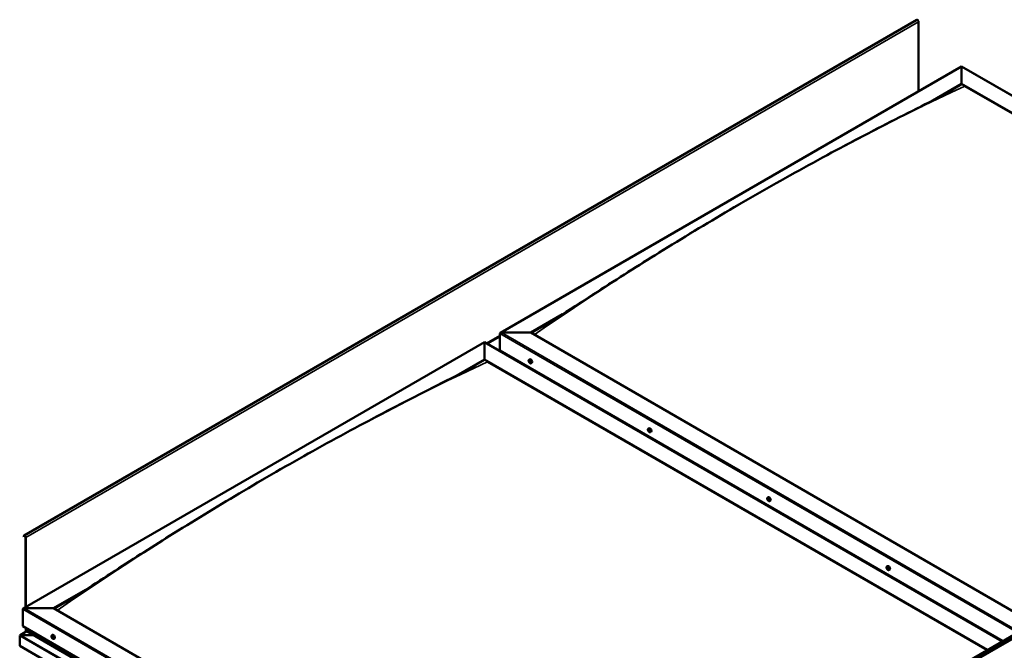
# Model space of a CAD drawing. Units: millimetres. Extents: x -6502 to 24586, y 2975 to 8837.
# Drawn here: x 9239 to 11501, y 4389 to 5837 of the extents above; entities that cross this region are included whole.
import ezdxf

# ---------------------------------------------------------------- set-up
doc = ezdxf.new("R2010")
doc.units = ezdxf.units.MM
doc.header["$LTSCALE"] = 25
doc.layers.add('Visible (ISO)', color=7, linetype='Continuous', lineweight=50)
doc.layers.add('Visible Narrow (ISO)', color=7, linetype='Continuous', lineweight=35)

msp = doc.modelspace()

# ---------------------------------------------------------------- linework, layer by layer
at = {"layer": 'Visible (ISO)'}
for p, q in [((11299.5, 5836.1), (9248.9, 4652.2)), ((11303.7, 5672.1), (11303.7, 5831.7)), ((10343.1, 5117.5), (11402.7, 5729.2)), ((11402.7, 5729.2), (11402.7, 5728.4)), ((11402.7, 5728.4), (11402.7, 5729.2)), ((11402.7, 5729.2), (12592.5, 5042.3)), ((11402.7, 5689.6), (11402.7, 5728.4)), ((11402.7, 5728.4), (11402.7, 5689.6)), ((11336.5, 5651.4), (11402.7, 5689.6)), ((11355.5, 5661.1), (11402.7, 5688.4)), ((11402.7, 5688.4), (11402.7, 5689.6)), ((11402.7, 5689.6), (11402.7, 5688.4)), ((11402.7, 5689.6), (12558.2, 5022.5)), ((11409.8, 5684.3), (12557.1, 5021.9)), ((11409.8, 5684.3), (12557.1, 5021.9)), ((10412.8, 5118.1), (10486, 5160.3)), ((10413.8, 5117.4), (10467, 5148.1)), ((10342, 5077.2), (10342, 5116)), ((10342, 5116), (10342, 5077.2)), ((10345.6, 5118.1), (10412.8, 5118.1)), ((10412.8, 5118.1), (10345.6, 5118.1)), ((11568.2, 4451), (10412.8, 5118.1)), ((9247.1, 4484.7), (10306.7, 5096.4)), ((10306.7, 5096.4), (10306.7, 5095.6)), ((10306.7, 5095.6), (10306.7, 5096.4)), ((10306.7, 5096.4), (11496.5, 4409.5)), ((10306.7, 5056.8), (10306.7, 5095.6)), ((10306.7, 5095.6), (10306.7, 5056.8)), ((10342, 5077.2), (11497.5, 4410.1)), ((10241.8, 5019.3), (10306.7, 5056.8)), ((10259.9, 5028.6), (10306.7, 5055.6)), ((10306.7, 5055.6), (10306.7, 5056.8)), ((10306.7, 5056.8), (10306.7, 5055.6)), ((10306.7, 5056.8), (11462.1, 4389.7)), ((10313.8, 5051.5), (11461.1, 4389.1)), ((11461.1, 4389.1), (10313.8, 5051.5)), ((10409.1, 5056.1), (10410.4, 5056.9)), ((10409.4, 5052.6), (10410.2, 5053)), ((10410.1, 5050.1), (10411.2, 5050.8)), ((10410.9, 5052.7), (10410.9, 5052.7)), ((10411.5, 5050.3), (10412.1, 5050.6)), ((10413.8, 5047.9), (10415.1, 5048.6)), ((10583.2, 3882.3), (12633.8, 5066.2)), ((12638.4, 5061.6), (10587.8, 3877.7)), ((10410.3, 5036.6), (10411.3, 5037.2)), ((10411.4, 5036), (10412.4, 5036.6)), ((10683.1, 4897.9), (10684.4, 4898.7)), ((10684, 4894.7), (10684.5, 4895)), ((10685, 4891.7), (10685.7, 4892.2)), ((10687.8, 4889.7), (10689.1, 4890.4)), ((10957.1, 4739.7), (10958.4, 4740.5)), ((10957.3, 4736.1), (10958.2, 4736.6)), ((10958.2, 4733.7), (10959.3, 4734.3)), ((10958.8, 4736.4), (10958.9, 4736.4)), ((10959.6, 4734), (10960.1, 4734.2)), ((10961.8, 4731.5), (10963.1, 4732.2)), ((9248.5, 4651.8), (9247.8, 4650.9)), ((9248.7, 4649.7), (9247.8, 4650.9)), ((9248.7, 4649.7), (9250.6, 4650.8)), ((9248.7, 4649.7), (9249.4, 4650.7)), ((9252, 4648.4), (9252, 4487.5)), ((9253.1, 4647.8), (9253.1, 4488.2)), ((11231.1, 4581.5), (11232.4, 4582.3)), ((11231.8, 4578.3), (11232.4, 4578.6)), ((11233.2, 4575.4), (11233.9, 4575.8)), ((11235.8, 4573.3), (11237.1, 4574)), ((9316.7, 4485.3), (9390, 4527.6)), ((9317.8, 4484.7), (9370.9, 4515.3)), ((9246, 4444.4), (9246, 4483.2)), ((9246, 4483.2), (9246, 4444.4)), ((9249.6, 4485.3), (9316.7, 4485.3)), ((9316.7, 4485.3), (9249.6, 4485.3)), ((10483.5, 3811.7), (9316.7, 4485.3)), ((9246, 4444.4), (10483.5, 3730)), ((9253.1, 4434.2), (9253.1, 4440.4)), ((9253.1, 4440.4), (9253.1, 4434.2)), ((10483.5, 3723.6), (9253.5, 4433.7)), ((9239, 4422.4), (9239, 4422.4)), ((9239, 4399.1), (9239, 4422.4)), ((9239, 4422.4), (9239, 4422.4)), ((9239, 4422.4), (9239, 4422.4)), ((9239, 4422.3), (9239, 4399.1)), ((9239, 4399.1), (9239, 4422.3)), ((9255.6, 4432.5), (9239.7, 4423.3)), ((9241.2, 4423.6), (9270.9, 4423.6)), ((9270.9, 4423.6), (9241.2, 4423.6)), ((9313, 4423.3), (9314.4, 4424.1)), ((9313.8, 4420.1), (9314.4, 4420.5)), ((9315.1, 4417.1), (9315.8, 4417.6)), ((9317.8, 4415.1), (9319.1, 4415.8)), ((9239, 4399.1), (9239, 4399.1)), ((10483.5, 3680.6), (9239, 4399.1))]:
    msp.add_line(p, q, dxfattribs=at)
for centre in [(10415.9, 5054.6), (10689.9, 4896.4), (10963.9, 4738.2), (11237.9, 4580), (9319.9, 4421.8)]:
    msp.add_arc(centre, 8, 204.1421, 215.8579, dxfattribs=at)
for centre, major_axis, start_param, end_param in [((11301.2, 5833.1), (-1.75, 3.03), 3.926991, 6.283185), ((10345.6, 5116), (3.54, 0), 1.570796, 3.141593), ((10345.6, 5116), (3.54, 0), 1.570796, 3.141593), ((10410.5, 5051.4), (-1.1, 1.91), 6.114047, 6.966662), ((10409.2, 5052.2), (-0.225, 0.39), 5.726015, 6.567605), ((10409.2, 5052.2), (0.225, -0.39), 4.418709, 5.260299), ((10410.5, 5051.4), (-1.1, 1.91), 0.878059, 1.730675), ((10409, 5053.3), (0.394, -0.682), 5.726015, 7.354695), ((10409, 5051.3), (0.394, -0.682), 0.490027, 2.118707), ((10409.8, 5053.1), (-0.225, 0.39), 0.229919, 1.071509), ((10409.8, 5050.5), (0.225, -0.39), 3.63162, 4.47321), ((10410.5, 5051.4), (-1.1, 1.91), 5.066849, 5.919465), ((10409.8, 5053.1), (-0.225, 0.39), 4.678817, 5.520407), ((10409.8, 5050.5), (0.225, -0.39), 5.465907, 6.307497), ((10410.5, 5051.4), (1.1, -1.91), 5.066849, 5.919465), ((10410.3, 5052.8), (0.225, -0.39), 4.088649, 5.260299), ((10410.5, 5053.4), (0.394, -0.682), 4.678817, 6.307497), ((10410.5, 5049.5), (-0.394, 0.682), 4.678817, 6.307497), ((10410.1, 5052), (0.394, -0.682), 0.490027, 2.118707), ((10412.8, 5052.7), (-2.38, 4.11), 3.141593, 6.283185), ((10411, 5051.2), (0.225, -0.39), 3.63162, 6.242867), ((10411.1, 5052.3), (-0.225, 0.39), 5.465907, 6.307497), ((10411.1, 5049.8), (0.225, -0.39), 4.678817, 5.520407), ((10411.6, 5050.1), (-0.394, 0.682), 4.908498, 6.283185), ((10410.5, 5051.4), (1.1, -1.91), 0.878059, 1.730675), ((10411.1, 5052.3), (-0.225, 0.39), 3.63162, 4.47321), ((10411.9, 5051.5), (-0.394, 0.682), 0.490027, 2.118707), ((10410.5, 5051.4), (1.1, -1.91), 6.114047, 6.966662), ((10411.9, 5049.6), (-0.394, 0.682), 5.726015, 7.354695), ((10411.1, 5049.8), (0.225, -0.39), 0.229919, 1.071509), ((10411.7, 5050.7), (-0.225, 0.39), 4.418709, 5.260299), ((10411.7, 5050.7), (0.225, -0.39), 5.726015, 6.567605), ((10684.5, 4893.2), (-1.1, 1.91), 0.390274, 1.24289), ((10683.4, 4894.6), (0.225, -0.39), 3.930924, 4.772514), ((10682.8, 4894.1), (0.394, -0.682), 0.002242, 1.630922), ((10683.4, 4893.1), (-0.225, 0.39), 0.002242, 0.843832), ((10684.5, 4893.2), (-1.1, 1.91), 5.626262, 6.478877), ((10683.4, 4894.6), (-0.225, 0.39), 5.23823, 6.07982), ((10683.4, 4893.1), (0.225, -0.39), 4.978122, 5.819712), ((10684.5, 4893.2), (-1.1, 1.91), 1.437472, 2.290087), ((10683.6, 4895.4), (0.394, -0.682), 5.23823, 6.866909), ((10683.7, 4892), (0.394, -0.682), 1.049439, 2.678119), ((10684.4, 4894.7), (-0.225, 0.39), 6.025319, 6.866909), ((10684.5, 4893.7), (-0.225, 0.39), 0.002242, 2.678119), ((10684.5, 4891.7), (0.225, -0.39), 4.191032, 5.032622), ((10683.9, 4894.8), (0.394, -0.682), 0.002242, 1.453718), ((10686.8, 4894.5), (-2.37, 4.11), 3.141593, 6.283185), ((10684.5, 4893.2), (1.1, -1.91), 1.437472, 2.290087), ((10684.4, 4894.7), (-0.225, 0.39), 4.191032, 5.032622), ((10684.8, 4892.6), (0.394, -0.682), 1.049439, 2.678119), ((10685.3, 4894.5), (-0.394, 0.682), 1.049439, 2.678119), ((10684.5, 4891.7), (0.225, -0.39), 6.025319, 6.86691), ((10684.5, 4893.2), (1.1, -1.91), 5.626262, 6.478877), ((10685.4, 4891), (-0.394, 0.682), 5.23823, 6.866909), ((10685.7, 4892.4), (0.225, -0.39), 4.191032, 5.288353), ((10685.6, 4893.4), (-0.225, 0.39), 4.978122, 5.819712), ((10685.6, 4891.9), (0.225, -0.39), 5.23823, 6.07982), ((10686.2, 4892.3), (-0.394, 0.682), 0.002242, 1.630922), ((10685.6, 4893.4), (0.225, -0.39), 0.002242, 0.843832), ((10685.6, 4891.9), (-0.225, 0.39), 3.930924, 4.772514), ((10684.5, 4893.2), (1.1, -1.91), 0.390274, 1.24289), ((10958.5, 4735), (-1.1, 1.91), 6.18327, 7.035886), ((10957.2, 4735.7), (-0.225, 0.39), 5.795238, 6.636828), ((10957.2, 4735.7), (0.225, -0.39), 4.487932, 5.329523), ((10958.5, 4735), (-1.1, 1.91), 0.947282, 1.799898), ((10957, 4736.8), (0.394, -0.682), 5.795238, 7.423918), ((10957.1, 4734.7), (0.394, -0.682), 0.55925, 2.18793), ((10957.8, 4736.7), (-0.225, 0.39), 0.299142, 1.140733), ((10957.9, 4734), (0.225, -0.39), 3.700843, 4.542433), ((10958.5, 4735), (-1.1, 1.91), 5.136073, 5.988688), ((10957.8, 4736.7), (-0.225, 0.39), 4.74804, 5.589631), ((10957.9, 4734), (0.225, -0.39), 5.53513, 6.37672), ((10958.5, 4735), (1.1, -1.91), 5.136073, 5.988688), ((10958.4, 4737), (0.394, -0.682), 4.74804, 6.37672), ((10958.4, 4736.3), (0.225, -0.39), 3.965898, 5.329523), ((10958.6, 4733), (-0.394, 0.682), 4.74804, 6.37672), ((10958.2, 4735.4), (0.394, -0.682), 0.55925, 2.18793), ((10960.8, 4736.3), (-2.37, 4.11), 3.141593, 6.283185), ((10959.1, 4734.7), (0.225, -0.39), 3.700843, 6.127976), ((10959, 4736), (-0.225, 0.39), 5.53513, 6.37672), ((10959.2, 4733.4), (0.225, -0.39), 4.74804, 5.589631), ((10958.5, 4735), (1.1, -1.91), 0.947282, 1.799898), ((10959, 4736), (-0.225, 0.39), 3.700843, 4.542433), ((10959.9, 4735.3), (-0.394, 0.682), 0.55925, 2.18793), ((10959.7, 4733.7), (-0.394, 0.682), 5.12482, 6.283185), ((10960, 4733.3), (-0.394, 0.682), 5.795238, 7.423918), ((10958.5, 4735), (1.1, -1.91), 6.18327, 7.035886), ((10959.2, 4733.4), (0.225, -0.39), 0.299142, 1.140733), ((10959.7, 4734.4), (-0.225, 0.39), 4.487932, 5.329523), ((10959.7, 4734.4), (0.225, -0.39), 5.795238, 6.636828), ((9250.6, 4649.2), (-1.75, 3.03), 3.926991, 6.544985), ((9250.6, 4649.2), (-1, 1.73), 3.926991, 6.544985), ((11232.5, 4576.8), (-1.1, 1.91), 0.549907, 1.402523), ((11231.3, 4578), (0.225, -0.39), 4.090558, 4.932148), ((11232.5, 4576.8), (-1.1, 1.91), 5.785895, 6.638511), ((11231.3, 4578), (-0.225, 0.39), 5.397863, 6.239453), ((11230.8, 4577.4), (0.394, -0.682), 0.161875, 1.790555), ((11231.5, 4576.4), (-0.225, 0.39), 0.161875, 1.003466), ((11231.4, 4579), (0.394, -0.682), 5.397863, 7.026543), ((11231.5, 4576.4), (0.225, -0.39), 5.137755, 5.979346), ((11232.5, 4576.8), (-1.1, 1.91), 1.597105, 2.449721), ((11231.9, 4575.3), (-0.394, 0.682), 4.350666, 5.979345), ((11232.2, 4578.4), (-0.225, 0.39), 6.184953, 7.026543), ((11232.4, 4578.7), (0.225, -0.39), 4.721529, 4.932148), ((11232.5, 4576.8), (1.1, -1.91), 1.597105, 2.449721), ((11232.2, 4578.4), (-0.225, 0.39), 4.350666, 5.192256), ((11232, 4578.1), (0.394, -0.682), 0.161875, 1.790555), ((11232.7, 4577.1), (-0.225, 0.39), 0.161875, 2.837753), ((11234.8, 4578.1), (-2.37, 4.11), 3.141593, 6.283185), ((11232.7, 4575.2), (0.225, -0.39), 4.350666, 5.192256), ((11233, 4578.4), (0.394, -0.682), 4.350666, 5.979345), ((11233.1, 4576), (-0.394, 0.682), 4.350666, 5.979345), ((11232.5, 4576.8), (1.1, -1.91), 5.785895, 6.638511), ((11232.7, 4575.2), (0.225, -0.39), 6.184953, 7.026543), ((11233.6, 4574.7), (-0.394, 0.682), 5.397863, 7.026543), ((11233.4, 4577.2), (-0.225, 0.39), 5.137755, 5.979346), ((11234.2, 4576.2), (-0.394, 0.682), 0.161875, 1.790555), ((11233.9, 4575.9), (0.225, -0.39), 4.350666, 4.990512), ((11233.4, 4577.2), (0.225, -0.39), 0.161875, 1.003466), ((11233.7, 4575.7), (0.225, -0.39), 5.397863, 6.239453), ((11232.5, 4576.8), (1.1, -1.91), 0.549907, 1.402523), ((11233.7, 4575.7), (-0.225, 0.39), 4.090558, 4.932148), ((9249.6, 4483.2), (3.54, 0), 1.570796, 3.141593), ((9249.6, 4483.2), (3.54, 0), 1.570796, 3.141593), ((9254.5, 4434.2), (-1.41, 0), 0, 0.785398), ((9254.5, 4434.2), (-1.41, 0), 0, 0.785398), ((9241.2, 4422.3), (-2.26, 0), 4.712389, 6.220645), ((9241.2, 4422.3), (-2.26, 0), 4.712389, 6.220645), ((9240.1, 4421.7), (0.8, -1.39), 3.86445, 3.926991), ((9240.1, 4423), (-0.8, -1.39), 5.435246, 5.497787), ((9314.5, 4418.6), (-1.1, 1.91), 0.479064, 1.33168), ((9313.3, 4419.9), (0.225, -0.39), 4.019714, 4.861305), ((9314.5, 4418.6), (-1.1, 1.91), 5.715052, 6.567668), ((9313.3, 4419.9), (-0.225, 0.39), 5.32702, 6.16861), ((9312.8, 4419.4), (0.394, -0.682), 0.091032, 1.719712), ((9313.4, 4418.3), (-0.225, 0.39), 0.091032, 0.932622), ((9313.4, 4420.8), (0.394, -0.682), 5.32702, 6.9557), ((9313.4, 4418.3), (0.225, -0.39), 5.066912, 5.908502), ((9314.5, 4418.6), (-1.1, 1.91), 1.526262, 2.378877), ((9313.8, 4417.2), (-0.394, 0.682), 4.279822, 5.908502), ((9314.3, 4420.2), (-0.225, 0.39), 6.114109, 6.9557), ((9313.9, 4420), (0.394, -0.682), 0.091032, 1.710573), ((9314.6, 4419), (-0.225, 0.39), 0.091032, 2.76691), ((9314.6, 4417.1), (0.225, -0.39), 4.279822, 5.121412), ((9316.7, 4420), (-2.37, 4.11), 3.141593, 6.283185), ((9314.5, 4418.6), (1.1, -1.91), 1.526262, 2.378877), ((9314.3, 4420.2), (-0.225, 0.39), 4.279822, 5.121412), ((9315.1, 4420.1), (0.394, -0.682), 4.279822, 5.908502), ((9314.9, 4417.9), (-0.394, 0.682), 4.279822, 5.908502), ((9314.5, 4418.6), (1.1, -1.91), 5.715052, 6.567668), ((9314.6, 4417.1), (0.225, -0.39), 6.114109, 6.9557), ((9315.5, 4416.5), (-0.394, 0.682), 5.32702, 6.9557), ((9315.5, 4418.9), (-0.225, 0.39), 5.066912, 5.908502), ((9315.8, 4417.7), (0.225, -0.39), 4.279822, 5.125225), ((9316.1, 4417.9), (-0.394, 0.682), 0.091032, 1.719712), ((9315.6, 4417.4), (0.225, -0.39), 5.32702, 6.16861), ((9315.5, 4418.9), (0.225, -0.39), 0.091032, 0.932622), ((9314.5, 4418.6), (1.1, -1.91), 0.479064, 1.33168), ((9315.6, 4417.4), (-0.225, 0.39), 4.019714, 4.861305)]:
    msp.add_ellipse(centre, major_axis=major_axis, ratio=0.57735, start_param=start_param, end_param=end_param, dxfattribs=at)
for points, knots in [([(10441.6, 5132.2), (10441.6, 5132.2), (10441.6, 5132.2), (10441.6, 5132.2), (10441.6, 5132.2), (10441.6, 5132.2), (10441.6, 5132.2), (10441.6, 5132.2), (10441.6, 5132.2), (10441.6, 5132.2), (10441.7, 5132.3), (10441.7, 5132.3), (10441.7, 5132.3), (10441.8, 5132.3), (10441.9, 5132.4), (10442.5, 5132.8), (10443.1, 5133.1), (10444.7, 5134.1), (10445.8, 5134.8), (10450, 5137.4), (10453.1, 5139.4), (10465.6, 5147.2), (10474.8, 5153.1), (10511.5, 5176.8), (10538.7, 5194.5), (10613.3, 5242.6), (10660.4, 5272.5), (10761.7, 5335.4), (10815.8, 5368.1), (10926.6, 5433.1), (10983.4, 5465.4), (11097, 5527.9), (11153.9, 5558.2), (11263.4, 5614.7), (11316.7, 5640.9), (11367.3, 5667.2)], [134.639115, 134.639115, 134.639115, 134.639115, 134.639527, 134.639527, 134.642886, 134.642886, 134.644551, 134.644551, 134.646216, 134.646216, 134.649579, 134.649579, 134.656314, 134.656314, 134.683326, 134.683326, 134.897493, 134.897493, 135.321222, 135.321222, 136.592094, 136.592094, 140.40436, 140.40436, 151.841142, 151.841142, 171.792703, 171.792703, 194.732903, 194.732903, 218.797899, 218.797899, 242.998426, 242.998426, 265.602617, 265.602617, 265.602617, 265.602617]), ([(11367.3, 5667.2), (11369.7, 5668.5), (11372, 5669.7), (11376.1, 5671.9), (11377.9, 5672.8), (11379.6, 5673.7), (11379.7, 5673.8), (11379.8, 5673.9), (11379.8, 5673.9), (11379.8, 5673.9), (11379.8, 5673.9), (11379.8, 5673.9)], [0, 0, 0, 0, 1.058925, 1.058925, 1.853516, 1.853516, 1.925913, 1.925913, 1.939294, 1.939294, 1.939822, 1.939822, 1.939822, 1.939822]), ([(10408.6, 5051.3), (10408.4, 5051.7), (10408.3, 5052.1), (10408.1, 5052.9), (10408, 5053.3), (10408, 5054), (10408, 5054.3), (10408.2, 5055), (10408.3, 5055.3), (10408.6, 5055.7), (10408.8, 5055.9), (10409.1, 5056.1)], [0.956637, 0.956637, 0.956637, 0.956637, 1.235622, 1.235622, 1.514608, 1.514608, 1.793593, 1.793593, 2.072579, 2.072579, 2.351564, 2.351564, 2.351564, 2.351564]), ([(10408.9, 5052.1), (10408.9, 5052.2), (10408.9, 5052.2), (10408.9, 5052.3), (10408.9, 5052.4), (10408.9, 5052.5), (10408.9, 5052.5), (10408.9, 5052.5)], [0.17438702, 0.17438702, 0.17438702, 0.17438702, 0.18896797, 0.18896797, 0.20586323, 0.20586323, 0.21737852, 0.21737852, 0.21737852, 0.21737852]), ([(10413.8, 5047.9), (10413.6, 5047.7), (10413.3, 5047.6), (10412.7, 5047.6), (10412.4, 5047.6), (10411.8, 5047.8), (10411.5, 5048), (10410.8, 5048.4), (10410.5, 5048.6), (10410, 5049.2), (10409.7, 5049.5), (10409.4, 5049.9)], [5.493157, 5.493157, 5.493157, 5.493157, 5.772143, 5.772143, 6.051128, 6.051128, 6.330114, 6.330114, 6.609099, 6.609099, 6.888085, 6.888085, 6.888085, 6.888085]), ([(10409.6, 5053.4), (10409.6, 5053.4), (10409.6, 5053.5), (10409.7, 5053.5), (10409.7, 5053.5), (10409.8, 5053.5), (10409.8, 5053.4), (10409.8, 5053.4)], [0.17438702, 0.17438702, 0.17438702, 0.17438702, 0.18896797, 0.18896797, 0.20586323, 0.20586323, 0.21737851, 0.21737851, 0.21737851, 0.21737851]), ([(10409.8, 5050.2), (10409.8, 5050.2), (10409.8, 5050.2), (10409.7, 5050.3), (10409.6, 5050.3), (10409.6, 5050.4), (10409.6, 5050.4), (10409.6, 5050.5)], [0.17438702, 0.17438702, 0.17438702, 0.17438702, 0.18896797, 0.18896797, 0.20586323, 0.20586323, 0.21737852, 0.21737852, 0.21737852, 0.21737852]), ([(10411.1, 5052.7), (10411.2, 5052.7), (10411.2, 5052.6), (10411.3, 5052.6), (10411.3, 5052.5), (10411.4, 5052.4), (10411.4, 5052.4), (10411.4, 5052.3)], [0.17438702, 0.17438702, 0.17438702, 0.17438702, 0.18896797, 0.18896797, 0.20586323, 0.20586323, 0.21737851, 0.21737851, 0.21737851, 0.21737851]), ([(10411.4, 5049.4), (10411.4, 5049.4), (10411.3, 5049.4), (10411.3, 5049.4), (10411.2, 5049.4), (10411.2, 5049.4), (10411.1, 5049.4), (10411.1, 5049.4)], [0.17438702, 0.17438702, 0.17438702, 0.17438702, 0.18896797, 0.18896797, 0.20586323, 0.20586323, 0.21737852, 0.21737852, 0.21737852, 0.21737852]), ([(10412, 5050.7), (10412, 5050.6), (10412.1, 5050.6), (10412.1, 5050.5), (10412.1, 5050.5), (10412.1, 5050.4), (10412, 5050.4), (10412, 5050.3)], [0.17438702, 0.17438702, 0.17438702, 0.17438702, 0.18896797, 0.18896797, 0.20586323, 0.20586323, 0.21737852, 0.21737852, 0.21737852, 0.21737852]), ([(9378.1, 4519.9), (9402.2, 4535.4), (9426.1, 4550.9), (9494.6, 4595.2), (9539, 4623.6), (9636.6, 4684.8), (9689.8, 4717.3), (9799.5, 4782.4), (9856, 4814.9), (9969.5, 4878.1), (10026.5, 4908.8), (10139.4, 4967.7), (10195.5, 4995.8), (10255.9, 5026.5), (10261.6, 5029.4), (10271.4, 5034.5), (10275.7, 5036.7), (10280.5, 5039.3), (10281.3, 5039.7), (10282.6, 5040.4), (10283.2, 5040.7), (10283.7, 5041), (10283.7, 5041), (10283.8, 5041.1), (10283.8, 5041.1), (10283.8, 5041.1), (10283.8, 5041.1), (10283.8, 5041.1)], [0, 0, 0, 0, 10.000722, 10.000722, 28.77667, 28.77667, 51.325294, 51.325294, 75.301781, 75.301781, 99.506682, 99.506682, 123.451178, 123.451178, 125.95704, 125.95704, 127.836547, 127.836547, 128.18896, 128.18896, 128.453531, 128.453531, 128.484845, 128.484845, 128.500613, 128.500613, 128.502424, 128.502424, 128.502424, 128.502424]), ([(10682.6, 4893.1), (10682.4, 4893.5), (10682.3, 4893.9), (10682.1, 4894.7), (10682, 4895.1), (10682, 4895.8), (10682, 4896.1), (10682.2, 4896.8), (10682.3, 4897.1), (10682.6, 4897.6), (10682.8, 4897.7), (10683.1, 4897.9)], [1.516049, 1.516049, 1.516049, 1.516049, 1.795035, 1.795035, 2.07402, 2.07402, 2.353006, 2.353006, 2.631991, 2.631991, 2.910977, 2.910977, 2.910977, 2.910977]), ([(10683, 4894.7), (10683, 4894.8), (10683, 4894.8), (10683.1, 4894.9), (10683.1, 4894.9), (10683.1, 4895), (10683.2, 4895), (10683.2, 4895)], [0.17438702, 0.17438702, 0.17438702, 0.17438702, 0.18896797, 0.18896797, 0.20586323, 0.20586323, 0.21737851, 0.21737851, 0.21737851, 0.21737851]), ([(10683.2, 4892.8), (10683.2, 4892.9), (10683.2, 4892.9), (10683.1, 4893), (10683.1, 4893.1), (10683.1, 4893.2), (10683.1, 4893.2), (10683.1, 4893.2)], [0.17438702, 0.17438702, 0.17438702, 0.17438702, 0.18896797, 0.18896797, 0.20586323, 0.20586323, 0.21737852, 0.21737852, 0.21737852, 0.21737852]), ([(10687.8, 4889.7), (10687.6, 4889.5), (10687.3, 4889.4), (10686.7, 4889.4), (10686.4, 4889.4), (10685.8, 4889.6), (10685.5, 4889.8), (10684.8, 4890.2), (10684.5, 4890.4), (10684, 4891), (10683.7, 4891.3), (10683.4, 4891.7)], [6.05257, 6.05257, 6.05257, 6.05257, 6.331555, 6.331555, 6.610541, 6.610541, 6.889526, 6.889526, 7.168512, 7.168512, 7.447497, 7.447497, 7.447497, 7.447497]), ([(10684.3, 4895.1), (10684.3, 4895.1), (10684.3, 4895.1), (10684.4, 4895.1), (10684.5, 4895.1), (10684.5, 4895), (10684.6, 4895), (10684.6, 4895)], [0.17438702, 0.17438702, 0.17438702, 0.17438702, 0.18896797, 0.18896797, 0.20586323, 0.20586323, 0.21737851, 0.21737851, 0.21737851, 0.21737851]), ([(10684.7, 4891.3), (10684.6, 4891.3), (10684.6, 4891.3), (10684.5, 4891.4), (10684.5, 4891.4), (10684.4, 4891.4), (10684.4, 4891.5), (10684.4, 4891.5)], [0.17438702, 0.17438702, 0.17438702, 0.17438702, 0.18896797, 0.18896797, 0.20586323, 0.20586323, 0.21737852, 0.21737852, 0.21737852, 0.21737852]), ([(10685.7, 4893.6), (10685.7, 4893.6), (10685.8, 4893.5), (10685.8, 4893.4), (10685.9, 4893.4), (10685.9, 4893.3), (10685.9, 4893.2), (10685.9, 4893.2)], [0.17438702, 0.17438702, 0.17438702, 0.17438702, 0.18896797, 0.18896797, 0.20586323, 0.20586323, 0.21737852, 0.21737852, 0.21737852, 0.21737852]), ([(10685.9, 4891.7), (10685.9, 4891.7), (10685.9, 4891.6), (10685.9, 4891.5), (10685.9, 4891.5), (10685.8, 4891.5), (10685.8, 4891.5), (10685.8, 4891.5)], [0.17438702, 0.17438702, 0.17438702, 0.17438702, 0.18896797, 0.18896797, 0.20586323, 0.20586323, 0.21737852, 0.21737852, 0.21737852, 0.21737852]), ([(10956.6, 4734.9), (10956.4, 4735.3), (10956.3, 4735.7), (10956.1, 4736.5), (10956, 4736.9), (10956, 4737.6), (10956, 4737.9), (10956.2, 4738.6), (10956.3, 4738.9), (10956.6, 4739.4), (10956.8, 4739.6), (10957.1, 4739.7)], [1.02586, 1.02586, 1.02586, 1.02586, 1.304846, 1.304846, 1.583831, 1.583831, 1.862817, 1.862817, 2.141802, 2.141802, 2.420788, 2.420788, 2.420788, 2.420788]), ([(10956.9, 4735.6), (10956.9, 4735.7), (10956.9, 4735.7), (10956.9, 4735.8), (10956.9, 4735.9), (10956.9, 4735.9), (10956.9, 4736), (10956.9, 4736)], [0.17438702, 0.17438702, 0.17438702, 0.17438702, 0.18896797, 0.18896797, 0.20586323, 0.20586323, 0.21737852, 0.21737852, 0.21737852, 0.21737852]), ([(10961.8, 4731.5), (10961.6, 4731.3), (10961.3, 4731.2), (10960.7, 4731.2), (10960.4, 4731.2), (10959.8, 4731.4), (10959.5, 4731.6), (10958.8, 4732), (10958.5, 4732.2), (10958, 4732.8), (10957.7, 4733.1), (10957.4, 4733.5)], [5.56238, 5.56238, 5.56238, 5.56238, 5.841366, 5.841366, 6.120351, 6.120351, 6.399337, 6.399337, 6.678322, 6.678322, 6.957308, 6.957308, 6.957308, 6.957308]), ([(10957.5, 4737), (10957.5, 4737), (10957.5, 4737), (10957.6, 4737.1), (10957.6, 4737.1), (10957.7, 4737.1), (10957.7, 4737.1), (10957.7, 4737)], [0.17438702, 0.17438702, 0.17438702, 0.17438702, 0.18896797, 0.18896797, 0.20586323, 0.20586323, 0.21737851, 0.21737851, 0.21737851, 0.21737851]), ([(10957.9, 4733.7), (10957.9, 4733.7), (10957.9, 4733.7), (10957.8, 4733.8), (10957.7, 4733.8), (10957.7, 4733.9), (10957.7, 4733.9), (10957.7, 4734)], [0.17438702, 0.17438702, 0.17438702, 0.17438702, 0.18896797, 0.18896797, 0.20586323, 0.20586323, 0.21737852, 0.21737852, 0.21737852, 0.21737852]), ([(10959, 4736.4), (10959.1, 4736.4), (10959.1, 4736.3), (10959.2, 4736.3), (10959.2, 4736.2), (10959.3, 4736.2), (10959.3, 4736.1), (10959.3, 4736.1)], [0.17438702, 0.17438702, 0.17438702, 0.17438702, 0.18896797, 0.18896797, 0.20586323, 0.20586323, 0.21737851, 0.21737851, 0.21737851, 0.21737851]), ([(10959.5, 4733.1), (10959.5, 4733), (10959.4, 4733), (10959.4, 4733), (10959.3, 4733), (10959.3, 4733), (10959.2, 4733), (10959.2, 4733)], [0.17438702, 0.17438702, 0.17438702, 0.17438702, 0.18896797, 0.18896797, 0.20586323, 0.20586323, 0.21737852, 0.21737852, 0.21737852, 0.21737852]), ([(10960, 4734.4), (10960, 4734.4), (10960.1, 4734.3), (10960.1, 4734.2), (10960.1, 4734.2), (10960.1, 4734.1), (10960.1, 4734.1), (10960, 4734.1)], [0.17438702, 0.17438702, 0.17438702, 0.17438702, 0.18896797, 0.18896797, 0.20586323, 0.20586323, 0.21737852, 0.21737852, 0.21737852, 0.21737852]), ([(11230.6, 4576.7), (11230.4, 4577.1), (11230.3, 4577.5), (11230.1, 4578.3), (11230, 4578.7), (11230, 4579.4), (11230, 4579.8), (11230.2, 4580.4), (11230.3, 4580.7), (11230.6, 4581.2), (11230.8, 4581.4), (11231.1, 4581.5)], [1.675683, 1.675683, 1.675683, 1.675683, 1.954668, 1.954668, 2.233654, 2.233654, 2.512639, 2.512639, 2.791625, 2.791625, 3.07061, 3.07061, 3.07061, 3.07061]), ([(11231, 4578.1), (11231, 4578.2), (11231, 4578.2), (11231, 4578.3), (11231, 4578.3), (11231, 4578.4), (11231, 4578.4), (11231.1, 4578.4)], [0.17438702, 0.17438702, 0.17438702, 0.17438702, 0.18896797, 0.18896797, 0.20586323, 0.20586323, 0.21737851, 0.21737851, 0.21737851, 0.21737851]), ([(11231.4, 4576.1), (11231.4, 4576.2), (11231.3, 4576.2), (11231.3, 4576.3), (11231.3, 4576.4), (11231.2, 4576.4), (11231.2, 4576.5), (11231.2, 4576.5)], [0.17438702, 0.17438702, 0.17438702, 0.17438702, 0.18896797, 0.18896797, 0.20586323, 0.20586323, 0.21737852, 0.21737852, 0.21737852, 0.21737852]), ([(11235.8, 4573.3), (11235.6, 4573.1), (11235.3, 4573), (11234.7, 4573), (11234.4, 4573.1), (11233.8, 4573.2), (11233.5, 4573.4), (11232.9, 4573.8), (11232.5, 4574), (11232, 4574.6), (11231.7, 4574.9), (11231.4, 4575.3)], [6.212203, 6.212203, 6.212203, 6.212203, 6.491189, 6.491189, 6.770174, 6.770174, 7.04916, 7.04916, 7.328145, 7.328145, 7.607131, 7.607131, 7.607131, 7.607131]), ([(11232, 4578.8), (11232.1, 4578.8), (11232.1, 4578.8), (11232.2, 4578.8), (11232.2, 4578.8), (11232.3, 4578.8), (11232.3, 4578.7), (11232.3, 4578.7)], [0.17438702, 0.17438702, 0.17438702, 0.17438702, 0.18896797, 0.18896797, 0.20586323, 0.20586323, 0.21737851, 0.21737851, 0.21737851, 0.21737851]), ([(11232.9, 4574.8), (11232.9, 4574.8), (11232.9, 4574.8), (11232.8, 4574.8), (11232.8, 4574.9), (11232.7, 4574.9), (11232.7, 4574.9), (11232.6, 4574.9)], [0.17438702, 0.17438702, 0.17438702, 0.17438702, 0.18896797, 0.18896797, 0.20586323, 0.20586323, 0.21737852, 0.21737852, 0.21737852, 0.21737852]), ([(11233.6, 4577.5), (11233.6, 4577.5), (11233.6, 4577.4), (11233.7, 4577.4), (11233.7, 4577.3), (11233.7, 4577.2), (11233.8, 4577.2), (11233.8, 4577.1)], [0.17438702, 0.17438702, 0.17438702, 0.17438702, 0.18896797, 0.18896797, 0.20586323, 0.20586323, 0.21737852, 0.21737852, 0.21737852, 0.21737852]), ([(11234, 4575.5), (11234, 4575.5), (11234, 4575.4), (11234, 4575.4), (11234, 4575.3), (11233.9, 4575.3), (11233.9, 4575.3), (11233.9, 4575.3)], [0.17438702, 0.17438702, 0.17438702, 0.17438702, 0.18896797, 0.18896797, 0.20586323, 0.20586323, 0.21737852, 0.21737852, 0.21737852, 0.21737852]), ([(9345.6, 4499.4), (9345.6, 4499.4), (9345.6, 4499.4), (9345.6, 4499.4), (9345.6, 4499.4), (9345.6, 4499.4), (9345.6, 4499.4), (9345.6, 4499.5), (9345.6, 4499.5), (9345.6, 4499.5), (9345.6, 4499.5), (9345.7, 4499.5), (9345.7, 4499.5), (9345.8, 4499.6), (9345.9, 4499.6), (9347.4, 4500.5), (9348.6, 4501.3), (9351.2, 4502.9), (9352.4, 4503.6), (9357.3, 4506.7), (9361, 4509), (9369.2, 4514.2), (9373.6, 4517), (9378.1, 4519.9)], [261.20142, 261.20142, 261.20142, 261.20142, 261.202511, 261.202511, 261.204475, 261.204475, 261.206444, 261.206444, 261.208415, 261.208415, 261.21241, 261.21241, 261.220372, 261.220372, 261.252187, 261.252187, 261.759561, 261.759561, 262.2596, 262.2596, 263.759711, 263.759711, 265.602852, 265.602852, 265.602852, 265.602852]), ([(9312.6, 4418.5), (9312.4, 4418.9), (9312.3, 4419.3), (9312.1, 4420.1), (9312, 4420.5), (9312, 4421.2), (9312, 4421.6), (9312.2, 4422.2), (9312.3, 4422.5), (9312.6, 4423), (9312.8, 4423.2), (9313, 4423.3)], [1.60484, 1.60484, 1.60484, 1.60484, 1.883825, 1.883825, 2.162811, 2.162811, 2.441796, 2.441796, 2.720782, 2.720782, 2.999767, 2.999767, 2.999767, 2.999767]), ([(9313, 4420), (9313, 4420.1), (9313, 4420.1), (9313, 4420.2), (9313, 4420.2), (9313, 4420.3), (9313.1, 4420.3), (9313.1, 4420.3)], [0.17438702, 0.17438702, 0.17438702, 0.17438702, 0.18896797, 0.18896797, 0.20586323, 0.20586323, 0.21737851, 0.21737851, 0.21737851, 0.21737851]), ([(9313.3, 4418.1), (9313.3, 4418.1), (9313.2, 4418.2), (9313.2, 4418.3), (9313.2, 4418.3), (9313.1, 4418.4), (9313.1, 4418.4), (9313.1, 4418.5)], [0.17438702, 0.17438702, 0.17438702, 0.17438702, 0.18896797, 0.18896797, 0.20586323, 0.20586323, 0.21737852, 0.21737852, 0.21737852, 0.21737852]), ([(9317.8, 4415.1), (9317.5, 4414.9), (9317.3, 4414.9), (9316.7, 4414.8), (9316.4, 4414.9), (9315.8, 4415.1), (9315.5, 4415.2), (9314.8, 4415.6), (9314.5, 4415.8), (9313.9, 4416.4), (9313.7, 4416.7), (9313.4, 4417.1)], [6.14136, 6.14136, 6.14136, 6.14136, 6.420345, 6.420345, 6.699331, 6.699331, 6.978316, 6.978316, 7.257302, 7.257302, 7.536287, 7.536287, 7.536287, 7.536287]), ([(9314.1, 4420.6), (9314.1, 4420.6), (9314.2, 4420.6), (9314.3, 4420.6), (9314.3, 4420.6), (9314.4, 4420.5), (9314.4, 4420.5), (9314.4, 4420.5)], [0.17438702, 0.17438702, 0.17438702, 0.17438702, 0.18896797, 0.18896797, 0.20586323, 0.20586323, 0.21737851, 0.21737851, 0.21737851, 0.21737851]), ([(9314.8, 4416.7), (9314.8, 4416.7), (9314.7, 4416.7), (9314.7, 4416.7), (9314.6, 4416.7), (9314.5, 4416.8), (9314.5, 4416.8), (9314.5, 4416.8)], [0.17438702, 0.17438702, 0.17438702, 0.17438702, 0.18896797, 0.18896797, 0.20586323, 0.20586323, 0.21737852, 0.21737852, 0.21737852, 0.21737852]), ([(9315.6, 4419.2), (9315.6, 4419.1), (9315.7, 4419.1), (9315.7, 4419), (9315.8, 4419), (9315.8, 4418.9), (9315.8, 4418.8), (9315.8, 4418.8)], [0.17438702, 0.17438702, 0.17438702, 0.17438702, 0.18896797, 0.18896797, 0.20586323, 0.20586323, 0.21737852, 0.21737852, 0.21737852, 0.21737852]), ([(9315.9, 4417.2), (9315.9, 4417.2), (9315.9, 4417.1), (9315.9, 4417.1), (9315.9, 4417), (9315.9, 4417), (9315.8, 4417), (9315.8, 4417)], [0.17438702, 0.17438702, 0.17438702, 0.17438702, 0.18896797, 0.18896797, 0.20586323, 0.20586323, 0.21737852, 0.21737852, 0.21737852, 0.21737852])]:
    msp.add_open_spline(points, degree=3, knots=knots, dxfattribs=at)
at = {"layer": 'Visible Narrow (ISO)'}
for p, q in [((11303.7, 5831.7), (9253.1, 4647.8)), ((11402.7, 5728.4), (10345.6, 5118.1)), ((12591.7, 5041.9), (11402.7, 5728.4)), ((10311, 5094), (10342, 5111.9)), ((11531.1, 4429.5), (10342, 5116)), ((10345.6, 5118.1), (11534.6, 4431.6)), ((10306.7, 5095.6), (9249.6, 4485.3)), ((11495.7, 4409.1), (10306.7, 5095.6)), ((10342, 5108.7), (10313.8, 5092.4)), ((10409.1, 5051.8), (10410.3, 5052.5)), ((10409.5, 5053.1), (10409.9, 5053.4)), ((10409.5, 5050.8), (10410.7, 5051.5)), ((10410.9, 5052.7), (10410.9, 5052.7)), ((10410.9, 5049.7), (10411.4, 5050)), ((10411.8, 5050.3), (10412.1, 5050.4)), ((12637.7, 5063.3), (10587.1, 3879.4)), ((10683.1, 4894.4), (10683.7, 4894.7)), ((10683.2, 4893.5), (10684.3, 4894.1)), ((10683.5, 4892.7), (10684.6, 4893.3)), ((10684.1, 4895), (10684.4, 4895.1)), ((10684.2, 4891.8), (10685.4, 4892.5)), ((10685.5, 4891.6), (10685.9, 4891.8)), ((10957.2, 4735.3), (10958.3, 4736)), ((10957.5, 4736.7), (10957.9, 4736.9)), ((10957.6, 4734.3), (10958.8, 4735)), ((10958.8, 4736.4), (10958.8, 4736.4)), ((10959, 4733.2), (10959.4, 4733.5)), ((10959.8, 4734), (10960.1, 4734.1)), ((9249.4, 4650.7), (9248.5, 4651.8)), ((9249.9, 4651), (9249.4, 4650.7)), ((9253.1, 4647.8), (9252, 4648.4)), ((11231.1, 4577.8), (11232.3, 4578.5)), ((11231.3, 4576.8), (11232.4, 4577.4)), ((11231.7, 4576), (11232.8, 4576.7)), ((11231.9, 4578.6), (11232.2, 4578.8)), ((11232.4, 4575.3), (11233.6, 4575.9)), ((11233.7, 4575.3), (11234, 4575.5)), ((10483.5, 3768.8), (9246, 4483.2)), ((9249.6, 4485.3), (10483.5, 3772.9)), ((10483.5, 3723.9), (9253.1, 4434.2)), ((9239, 4422.3), (10483.5, 3703.8)), ((9256.1, 4432.2), (9241.2, 4423.6)), ((9241.2, 4423.6), (10483.5, 3706.4)), ((9313.1, 4419.7), (9313.8, 4420.1)), ((9313.2, 4418.7), (9314.3, 4419.4)), ((9313.6, 4417.9), (9314.7, 4418.6)), ((9314, 4420.4), (9314.3, 4420.6)), ((9314.3, 4417.1), (9315.5, 4417.8)), ((9315.6, 4417), (9315.9, 4417.3))]:
    msp.add_line(p, q, dxfattribs=at)
for centre, major_axis, start_param, end_param in [((10914.8, -649.9), (3720.4, 6443.9), 0.691182, 0.879429), ((9818.8, -1282.7), (-3720.4, -6443.9), 3.832775, 4.021022), ((10411.3, 5051.9), (-2.33, 4.04), 1.746665, 7.678113), ((10411.4, 5052), (-2.38, 4.11), 3.141593, 6.283185), ((10685.3, 4893.7), (-2.33, 4.04), 1.746665, 7.678113), ((10685.4, 4893.8), (-2.38, 4.11), 3.141593, 6.283185), ((10959.3, 4735.5), (-2.33, 4.04), 1.746665, 7.678113), ((10959.4, 4735.6), (-2.38, 4.11), 3.141593, 6.283185), ((11233.3, 4577.3), (-2.33, 4.04), 1.746665, 7.678113), ((11233.4, 4577.4), (-2.38, 4.11), 3.141593, 6.283185), ((9315.3, 4419.1), (-2.33, 4.04), 1.746665, 7.678113), ((9315.4, 4419.2), (-2.37, 4.11), 3.141593, 6.283185)]:
    msp.add_ellipse(centre, major_axis=major_axis, ratio=0.57735, start_param=start_param, end_param=end_param, dxfattribs=at)

doc.saveas('drawing.dxf')
